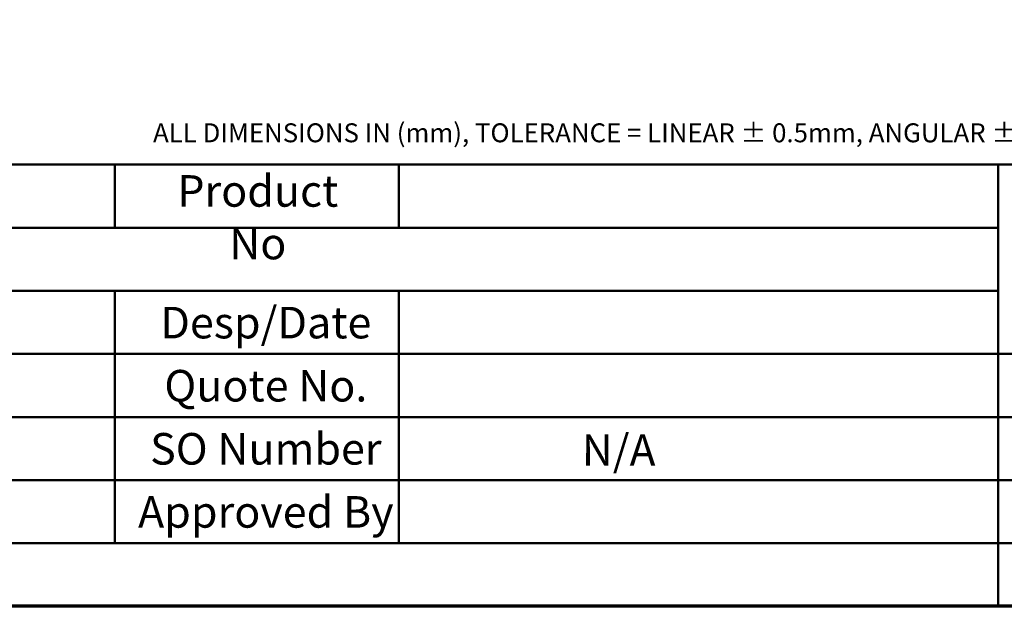
# Model space of a CAD drawing. Units: millimetres. Extents: x 65 to 5840, y 100 to 4100.
# Drawn here: x 2649 to 4210, y 100 to 1030 of the extents above; entities that cross this region are included whole.
import ezdxf
from ezdxf.enums import TextEntityAlignment as Align

# ---------------------------------------------------------------- set-up
doc = ezdxf.new("R2010")
doc.units = ezdxf.units.MM
doc.header["$LTSCALE"] = 20
doc.layers.add('Border (ISO)', color=7, linetype='Continuous', lineweight=70)
doc.layers.add('Title (ISO)', color=7, linetype='Continuous', lineweight=50)
doc.styles.add('Note Text (ISO)', font='tahoma.ttf')
doc.styles.add('Text Style101', font='tahomabd.ttf')
doc.styles.add('Text Style102', font='tahomabd.ttf')
doc.styles.add('Text Style49', font='tahoma.ttf')

# ---------------------------------------------------------------- blocks, each defined once
blk = doc.blocks.new('Borders Default Border')
at = {"layer": 'Border (ISO)', "flags": 128}
blk.add_lwpolyline([(5, 5), (5, 205), (292, 205), (292, 5), (5, 5)], dxfattribs=at)
blk = doc.blocks.new('Title Blocks Moffat2018')
at = {"layer": 'Title (ISO)'}
for p, q in [((113.301, 117.134), (318.301, 117.134)), ((248.301, 117.134), (248.301, 112.134)), ((270.783, 112.134), (270.783, 117.134)), ((318.301, 117.134), (400.301, 117.134)), ((318.301, 117.134), (318.301, 82.134)), ((318.301, 117.134), (318.301, 82.134)), ((113.301, 112.134), (258.301, 112.134)), ((248.301, 112.134), (318.301, 112.134)), ((117.049, 107.134), (248.301, 107.134)), ((248.301, 107.134), (318.301, 107.134)), ((248.301, 107.134), (248.301, 87.134)), ((270.783, 87.134), (270.783, 107.134)), ((113.301, 102.134), (318.301, 102.134)), ((318.301, 102.134), (400.301, 102.134)), ((113.301, 97.134), (258.301, 97.134)), ((248.301, 97.134), (318.301, 97.134)), ((318.301, 97.134), (400.301, 97.134)), ((113.301, 92.134), (258.301, 92.134)), ((248.301, 92.134), (318.301, 92.134)), ((318.301, 92.134), (380.301, 92.134)), ((113.301, 87.134), (318.301, 87.134)), ((318.301, 87.134), (400.301, 87.134)), ((113.301, 82.134), (318.301, 82.134)), ((318.301, 82.134), (400.301, 82.134))]:
    blk.add_line(p, q, dxfattribs=at)
at = {"layer": 'Title (ISO)', "style": 'Note Text (ISO)'}
blk.add_text('SO Number', height=2.5, rotation=359.99744, dxfattribs=at).set_placement((260.255, 95.865), align=Align.TOP_CENTER)
blk.add_text('Approved By', height=2.5, dxfattribs=at).set_placement((260.255, 90.865), align=Align.TOP_CENTER)
at = {"layer": 'Title (ISO)', "insert": (324.056, 118.407), "char_height": 1.5, "width": 152.57491, "attachment_point": 5, "style": 'Note Text (ISO)'}
blk.add_mtext('\\fTahoma|b0|i0;\\H1.5000;ALL DIMENSIONS IN (mm), TOLERANCE = LINEAR ± 0.5mm, ANGULAR ± 0.5mm (OR AS STATED). ALL SHARP EDGES TO BE REMOVED FROM SHEET METAL PARTS.', dxfattribs=at)
at = {"layer": 'Title (ISO)', "char_height": 2.5, "width": 18, "attachment_point": 2, "rotation": 0, "style": 'Note Text (ISO)'}
for s, insert in [('\\fTahoma|b0|i0;Product No', (259.615, 116.301)), ('\\fTahoma|b0|i0;Desp/Date', (260.255, 105.865)), ('\\fTahoma|b0|i0;Quote No.', (260.255, 100.865))]:
    blk.add_mtext(s, dxfattribs=dict(at, insert=insert))
at = {"layer": 'Title (ISO)', "style": 'Text Style49'}
for tag, p in [('Product_No', (287.615, 116.301)), ('SMStyle', (165.89, 106.037)), ('Thickness', (230.108, 106.037)), ('Legacy', (165.89, 101.037)), ('Quote', (288.255, 100.865))]:
    blk.add_attdef(tag, text='', height=2.486, dxfattribs=at).set_placement(p, align=Align.TOP_CENTER)
at = {"layer": 'Title (ISO)'}
for tag, p, height, style in [('PROJECT_001', (180.074, 113.497), 2.486, 'Text Style49'), ('TITLE_001', (186.713, 108.561), 2.486, 'Text Style49'), ('REVISION_NUMBER_001', (388.819, 89.634), 5, 'Text Style102'), ('CREATION_DATE_001', (350.412, 88.606), 2.486, 'Text Style49'), ('Sheet_Size_001', (393.065, 83.387), 2.5, 'Text Style101')]:
    blk.add_attdef(tag, p, '', height=height, dxfattribs=dict(at, style=style))
at = {"layer": 'Title (ISO)', "style": 'Text Style49'}
for tag, p, rotation in [('SO_001', (285.301, 93.267), 359.99337), ('Initial_View_Scale_001', (345.279, 83.392), 0.00585)]:
    blk.add_attdef(tag, p, '', height=2.486, rotation=rotation, dxfattribs=at)

msp = doc.modelspace()

# ---------------------------------------------------------------- block references
at = {"xscale": 20, "yscale": 20, "zscale": 20}
msp.add_blockref('Borders Default Border', (0, 0), dxfattribs=at)
ref = msp.add_blockref('Title Blocks Moffat2018', (-2166.02, -1542.68), dxfattribs=dict(xscale=20, yscale=20, zscale=20))
ref.add_attrib('SO_001', 'N/A', (3539.99, 322.66), dxfattribs={"layer": 'Title (ISO)', "height": 49.71, "rotation": 359.99337, "style": 'Text Style49'})

doc.saveas('drawing.dxf')
